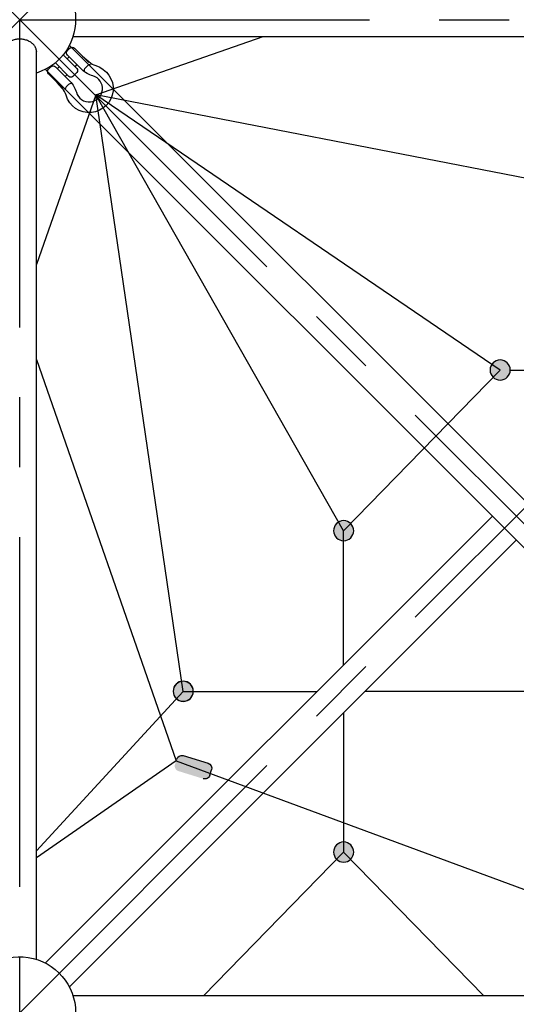
# Model space of a CAD drawing. Units: millimetres. Extents: x 0 to 42050, y 0 to 29700.
# Drawn here: x 32672 to 33560, y 8787 to 10547 of the extents above; entities that cross this region are included whole.
import ezdxf

# ---------------------------------------------------------------- set-up
doc = ezdxf.new("R2010")
doc.units = ezdxf.units.MM
doc.header["$LTSCALE"] = 500
doc.header["$MEASUREMENT"] = 0
doc.linetypes.add('CENTER', pattern=[2, 1.25, -0.25, 0.25, -0.25])
doc.linetypes.add('CENTER2', pattern=[28.575, 19.05, -3.175, 3.175, -3.175])
doc.layers.add('CL', color=1, linetype='CENTER2', true_color=0xff0000)

# ---------------------------------------------------------------- blocks, each defined once
blk = doc.blocks.new('____')
at = {"color": 0, "linetype": 'ByBlock', "lineweight": -2}
for points in [[(54.9, -36.4), (38.4, -37.8, 0.127017), (23, -41.7, -1.69614), (23.1, 41.7, 0.127017), (38.5, 37.7), (54.1, 36.4)], [(37.1, 36.4), (77.8, 36.3, -0.414214), (84.4, 29.7), (84.4, 23.1, -0.414214), (77.8, 16.5), (37, 16.6, -0.125462), (12.9, 23.1, 1.69614), (12.8, -23.2, -0.115918), (37, -16.5), (77.7, -16.6, -0.414214), (84.3, -23.2), (84.3, -29.8, -0.414214), (77.7, -36.5), (36.9, -36.4)], [(31.8, 17.7, 0.246924), (34.7, 23.2), (34.6, 29.8, 0.246924), (31.8, 35.3)], [(31.9, -35.2, 0.246924), (34.7, -29.8), (34.7, -23.1, 0.246924), (31.9, -17.7)]]:
    blk.add_lwpolyline(points, format="xyb", dxfattribs=at)
blk = doc.blocks.new('Net -side')
at = {"linetype": 'ByBlock', "lineweight": -2}
for points in [[(58986.5, 6500.7), (58986.4, 6501.1), (58986.4, 6501.5), (58986.4, 6502), (58986.4, 6502.4), (58986.3, 6502.8), (58986.3, 6503.2), (58986.2, 6503.6), (58986.2, 6504), (58986.1, 6504.4), (58986, 6504.9), (58985.9, 6505.3), (58985.8, 6505.7), (58985.6, 6506.1), (58985.5, 6506.5), (58985.4, 6506.9), (58985.2, 6507.4), (58985, 6507.8), (58984.8, 6508.2), (58984.6, 6508.6), (58984.4, 6509), (58984.2, 6509.4), (58984, 6509.8), (58983.8, 6510.2), (58983.5, 6510.6), (58983.3, 6511), (58983, 6511.3), (58982.7, 6511.7), (58982.4, 6512.1), (58982.1, 6512.4), (58981.8, 6512.8), (58981.5, 6513.1), (58981.2, 6513.5), (58980.9, 6513.8), (58980.5, 6514.1), (58980.2, 6514.4), (58979.8, 6514.7), (58979.4, 6515), (58979.1, 6515.3), (58978.7, 6515.5), (58978.3, 6515.8), (58977.9, 6516), (58977.5, 6516.3), (58977.1, 6516.5), (58976.7, 6516.7), (58976.3, 6516.9), (58975.9, 6517.1), (58975.5, 6517.3), (58975.1, 6517.5), (58974.7, 6517.6), (58974.3, 6517.8), (58973.8, 6517.9), (58973.4, 6518), (58973, 6518.1), (58972.6, 6518.2), (58972.2, 6518.3), (58971.7, 6518.4), (58971.3, 6518.5), (58970.9, 6518.6), (58970.5, 6518.6), (58970.1, 6518.6), (58969.7, 6518.7), (58969.3, 6518.7), (58968.9, 6518.7), (58968.5, 6518.7), (58968.1, 6518.7), (58967.7, 6518.7), (58967.3, 6518.7), (58966.9, 6518.6), (58966.4, 6518.6), (58966, 6518.6), (58965.6, 6518.5), (58965.2, 6518.4), (58964.8, 6518.3), (58964.4, 6518.2), (58963.9, 6518.1), (58963.5, 6518), (58963.1, 6517.9), (58962.7, 6517.8), (58962.3, 6517.6), (58961.9, 6517.5), (58961.4, 6517.3), (58961, 6517.1), (58960.6, 6516.9), (58960.2, 6516.7), (58959.8, 6516.5), (58959.4, 6516.3), (58959, 6516), (58958.6, 6515.8), (58958.3, 6515.5), (58957.9, 6515.3), (58957.5, 6515), (58957.1, 6514.7), (58956.8, 6514.4), (58956.4, 6514.1), (58956.1, 6513.8), (58955.8, 6513.5), (58955.4, 6513.1), (58955.1, 6512.8), (58954.8, 6512.4), (58954.5, 6512.1), (58954.2, 6511.7), (58954, 6511.3), (58953.7, 6511), (58953.4, 6510.6), (58953.2, 6510.2), (58952.9, 6509.8), (58952.7, 6509.4), (58952.5, 6509), (58952.3, 6508.6), (58952.1, 6508.2), (58951.9, 6507.8), (58951.8, 6507.4), (58951.6, 6506.9), (58951.5, 6506.5), (58951.3, 6506.1), (58951.2, 6505.7), (58951.1, 6505.3), (58951, 6504.9), (58950.9, 6504.4), (58950.8, 6504), (58950.7, 6503.6), (58950.7, 6503.2), (58950.6, 6502.8), (58950.6, 6502.4), (58950.5, 6502), (58950.5, 6501.5), (58950.5, 6501.1), (58950.5, 6500.7), (58950.5, 6500.3), (58950.5, 6499.9), (58950.5, 6499.5), (58950.6, 6499.1), (58950.6, 6498.7), (58950.7, 6498.3), (58950.7, 6497.9), (58950.8, 6497.5), (58950.9, 6497.1), (58951, 6496.6), (58951.1, 6496.2), (58951.2, 6495.8), (58951.3, 6495.4), (58951.5, 6495), (58951.6, 6494.5), (58951.8, 6494.1), (58951.9, 6493.7), (58952.1, 6493.3), (58952.3, 6492.9), (58952.5, 6492.5), (58952.7, 6492.1), (58952.9, 6491.7), (58953.2, 6491.3), (58953.4, 6490.9), (58953.7, 6490.5), (58954, 6490.1), (58954.2, 6489.8), (58954.5, 6489.4), (58954.8, 6489.1), (58955.1, 6488.7), (58955.4, 6488.4), (58955.8, 6488), (58956.1, 6487.7), (58956.4, 6487.4), (58956.8, 6487.1), (58957.1, 6486.8), (58957.5, 6486.5), (58957.9, 6486.2), (58958.3, 6486), (58958.6, 6485.7), (58959, 6485.4), (58959.4, 6485.2), (58959.8, 6485), (58960.2, 6484.8), (58960.6, 6484.6), (58961, 6484.4), (58961.4, 6484.2), (58961.9, 6484), (58962.3, 6483.9), (58962.7, 6483.7), (58963.1, 6483.6), (58963.5, 6483.5), (58963.9, 6483.3), (58964.4, 6483.2), (58964.8, 6483.1), (58965.2, 6483.1), (58965.6, 6483), (58966, 6482.9), (58966.4, 6482.9), (58966.9, 6482.8), (58967.3, 6482.8), (58967.7, 6482.8), (58968.1, 6482.8), (58968.5, 6482.8), (58968.9, 6482.8), (58969.3, 6482.8), (58969.7, 6482.8), (58970.1, 6482.8), (58970.5, 6482.9), (58970.9, 6482.9), (58971.3, 6483), (58971.7, 6483.1), (58972.2, 6483.1), (58972.6, 6483.2), (58973, 6483.3), (58973.4, 6483.5), (58973.8, 6483.6), (58974.3, 6483.7), (58974.7, 6483.9), (58975.1, 6484), (58975.5, 6484.2), (58975.9, 6484.4), (58976.3, 6484.6), (58976.7, 6484.8), (58977.1, 6485), (58977.5, 6485.2), (58977.9, 6485.4), (58978.3, 6485.7), (58978.7, 6486), (58979.1, 6486.2), (58979.4, 6486.5), (58979.8, 6486.8), (58980.2, 6487.1), (58980.5, 6487.4), (58980.9, 6487.7), (58981.2, 6488), (58981.5, 6488.4), (58981.8, 6488.7), (58982.1, 6489.1), (58982.4, 6489.4), (58982.7, 6489.8), (58983, 6490.1), (58983.3, 6490.5), (58983.5, 6490.9), (58983.8, 6491.3), (58984, 6491.7), (58984.2, 6492.1), (58984.4, 6492.5), (58984.6, 6492.9), (58984.8, 6493.3), (58985, 6493.7), (58985.2, 6494.1), (58985.4, 6494.5), (58985.5, 6495), (58985.6, 6495.4), (58985.8, 6495.8), (58985.9, 6496.2), (58986, 6496.6), (58986.1, 6497.1), (58986.2, 6497.5), (58986.2, 6497.9), (58986.3, 6498.3), (58986.3, 6498.7), (58986.4, 6499.1), (58986.4, 6499.5), (58986.4, 6499.9), (58986.4, 6500.3)], [(59266.2, 6213.5), (59266.2, 6213.9), (59266.2, 6214.3), (59266.2, 6214.7), (59266.2, 6215.2), (59266.1, 6215.6), (59266.1, 6216), (59266, 6216.4), (59265.9, 6216.8), (59265.8, 6217.2), (59265.8, 6217.6), (59265.7, 6218.1), (59265.5, 6218.5), (59265.4, 6218.9), (59265.3, 6219.3), (59265.1, 6219.7), (59265, 6220.2), (59264.8, 6220.6), (59264.6, 6221), (59264.4, 6221.4), (59264.2, 6221.8), (59264, 6222.2), (59263.8, 6222.6), (59263.5, 6223), (59263.3, 6223.4), (59263, 6223.8), (59262.8, 6224.1), (59262.5, 6224.5), (59262.2, 6224.9), (59261.9, 6225.2), (59261.6, 6225.6), (59261.3, 6225.9), (59261, 6226.2), (59260.6, 6226.6), (59260.3, 6226.9), (59259.9, 6227.2), (59259.6, 6227.5), (59259.2, 6227.8), (59258.9, 6228.1), (59258.5, 6228.3), (59258.1, 6228.6), (59257.7, 6228.8), (59257.3, 6229.1), (59256.9, 6229.3), (59256.5, 6229.5), (59256.1, 6229.7), (59255.7, 6229.9), (59255.3, 6230.1), (59254.9, 6230.3), (59254.5, 6230.4), (59254, 6230.6), (59253.6, 6230.7), (59253.2, 6230.8), (59252.8, 6230.9), (59252.4, 6231), (59251.9, 6231.1), (59251.5, 6231.2), (59251.1, 6231.3), (59250.7, 6231.3), (59250.3, 6231.4), (59249.9, 6231.4), (59249.5, 6231.5), (59249.1, 6231.5), (59248.7, 6231.5), (59248.3, 6231.5), (59247.9, 6231.5), (59247.5, 6231.5), (59247, 6231.5), (59246.6, 6231.4), (59246.2, 6231.4), (59245.8, 6231.3), (59245.4, 6231.3), (59245, 6231.2), (59244.6, 6231.1), (59244.1, 6231), (59243.7, 6230.9), (59243.3, 6230.8), (59242.9, 6230.7), (59242.5, 6230.6), (59242.1, 6230.4), (59241.6, 6230.3), (59241.2, 6230.1), (59240.8, 6229.9), (59240.4, 6229.7), (59240, 6229.5), (59239.6, 6229.3), (59239.2, 6229.1), (59238.8, 6228.8), (59238.4, 6228.6), (59238, 6228.3), (59237.7, 6228.1), (59237.3, 6227.8), (59236.9, 6227.5), (59236.6, 6227.2), (59236.2, 6226.9), (59235.9, 6226.6), (59235.5, 6226.2), (59235.2, 6225.9), (59234.9, 6225.6), (59234.6, 6225.2), (59234.3, 6224.9), (59234, 6224.5), (59233.7, 6224.1), (59233.5, 6223.8), (59233.2, 6223.4), (59233, 6223), (59232.7, 6222.6), (59232.5, 6222.2), (59232.3, 6221.8), (59232.1, 6221.4), (59231.9, 6221), (59231.7, 6220.6), (59231.5, 6220.2), (59231.4, 6219.7), (59231.2, 6219.3), (59231.1, 6218.9), (59231, 6218.5), (59230.9, 6218.1), (59230.8, 6217.6), (59230.7, 6217.2), (59230.6, 6216.8), (59230.5, 6216.4), (59230.4, 6216), (59230.4, 6215.6), (59230.3, 6215.2), (59230.3, 6214.7), (59230.3, 6214.3), (59230.3, 6213.9), (59230.3, 6213.5), (59230.3, 6213.1), (59230.3, 6212.7), (59230.3, 6212.3), (59230.3, 6211.9), (59230.4, 6211.5), (59230.4, 6211.1), (59230.5, 6210.7), (59230.6, 6210.3), (59230.7, 6209.8), (59230.8, 6209.4), (59230.9, 6209), (59231, 6208.6), (59231.1, 6208.2), (59231.2, 6207.8), (59231.4, 6207.3), (59231.5, 6206.9), (59231.7, 6206.5), (59231.9, 6206.1), (59232.1, 6205.7), (59232.3, 6205.3), (59232.5, 6204.9), (59232.7, 6204.5), (59233, 6204.1), (59233.2, 6203.7), (59233.5, 6203.3), (59233.7, 6202.9), (59234, 6202.6), (59234.3, 6202.2), (59234.6, 6201.8), (59234.9, 6201.5), (59235.2, 6201.2), (59235.5, 6200.8), (59235.9, 6200.5), (59236.2, 6200.2), (59236.6, 6199.9), (59236.9, 6199.6), (59237.3, 6199.3), (59237.7, 6199), (59238, 6198.7), (59238.4, 6198.5), (59238.8, 6198.2), (59239.2, 6198), (59239.6, 6197.8), (59240, 6197.6), (59240.4, 6197.4), (59240.8, 6197.2), (59241.2, 6197), (59241.6, 6196.8), (59242.1, 6196.7), (59242.5, 6196.5), (59242.9, 6196.4), (59243.3, 6196.3), (59243.7, 6196.1), (59244.1, 6196), (59244.6, 6195.9), (59245, 6195.9), (59245.4, 6195.8), (59245.8, 6195.7), (59246.2, 6195.7), (59246.6, 6195.6), (59247, 6195.6), (59247.5, 6195.6), (59247.9, 6195.6), (59248.3, 6195.6), (59248.7, 6195.6), (59249.1, 6195.6), (59249.5, 6195.6), (59249.9, 6195.6), (59250.3, 6195.7), (59250.7, 6195.7), (59251.1, 6195.8), (59251.5, 6195.9), (59251.9, 6195.9), (59252.4, 6196), (59252.8, 6196.1), (59253.2, 6196.3), (59253.6, 6196.4), (59254, 6196.5), (59254.5, 6196.7), (59254.9, 6196.8), (59255.3, 6197), (59255.7, 6197.2), (59256.1, 6197.4), (59256.5, 6197.6), (59256.9, 6197.8), (59257.3, 6198), (59257.7, 6198.2), (59258.1, 6198.5), (59258.5, 6198.7), (59258.9, 6199), (59259.2, 6199.3), (59259.6, 6199.6), (59259.9, 6199.9), (59260.3, 6200.2), (59260.6, 6200.5), (59261, 6200.8), (59261.3, 6201.2), (59261.6, 6201.5), (59261.9, 6201.8), (59262.2, 6202.2), (59262.5, 6202.6), (59262.8, 6202.9), (59263, 6203.3), (59263.3, 6203.7), (59263.5, 6204.1), (59263.8, 6204.5), (59264, 6204.9), (59264.2, 6205.3), (59264.4, 6205.7), (59264.6, 6206.1), (59264.8, 6206.5), (59265, 6206.9), (59265.1, 6207.3), (59265.3, 6207.8), (59265.4, 6208.2), (59265.5, 6208.6), (59265.7, 6209), (59265.8, 6209.4), (59265.8, 6209.8), (59265.9, 6210.3), (59266, 6210.7), (59266.1, 6211.1), (59266.1, 6211.5), (59266.2, 6211.9), (59266.2, 6212.3), (59266.2, 6212.7), (59266.2, 6213.1)], [(59553, 5926.6), (59553, 5927), (59553, 5927.4), (59552.9, 5927.8), (59552.9, 5928.3), (59552.9, 5928.7), (59552.8, 5929.1), (59552.7, 5929.5), (59552.7, 5929.9), (59552.6, 5930.3), (59552.5, 5930.8), (59552.4, 5931.2), (59552.3, 5931.6), (59552.1, 5932), (59552, 5932.4), (59551.9, 5932.8), (59551.7, 5933.3), (59551.5, 5933.7), (59551.4, 5934.1), (59551.2, 5934.5), (59551, 5934.9), (59550.7, 5935.3), (59550.5, 5935.7), (59550.3, 5936.1), (59550, 5936.5), (59549.8, 5936.9), (59549.5, 5937.2), (59549.2, 5937.6), (59548.9, 5938), (59548.7, 5938.3), (59548.3, 5938.7), (59548, 5939), (59547.7, 5939.4), (59547.4, 5939.7), (59547, 5940), (59546.7, 5940.3), (59546.3, 5940.6), (59546, 5940.9), (59545.6, 5941.2), (59545.2, 5941.4), (59544.8, 5941.7), (59544.4, 5941.9), (59544, 5942.2), (59543.6, 5942.4), (59543.2, 5942.6), (59542.8, 5942.8), (59542.4, 5943), (59542, 5943.2), (59541.6, 5943.4), (59541.2, 5943.5), (59540.8, 5943.7), (59540.4, 5943.8), (59539.9, 5943.9), (59539.5, 5944), (59539.1, 5944.1), (59538.7, 5944.2), (59538.3, 5944.3), (59537.8, 5944.4), (59537.4, 5944.5), (59537, 5944.5), (59536.6, 5944.5), (59536.2, 5944.6), (59535.8, 5944.6), (59535.4, 5944.6), (59535, 5944.6), (59534.6, 5944.6), (59534.2, 5944.6), (59533.8, 5944.6), (59533.4, 5944.5), (59533, 5944.5), (59532.6, 5944.5), (59532.1, 5944.4), (59531.7, 5944.3), (59531.3, 5944.2), (59530.9, 5944.1), (59530.5, 5944), (59530, 5943.9), (59529.6, 5943.8), (59529.2, 5943.7), (59528.8, 5943.5), (59528.4, 5943.4), (59528, 5943.2), (59527.5, 5943), (59527.1, 5942.8), (59526.7, 5942.6), (59526.3, 5942.4), (59525.9, 5942.2), (59525.5, 5941.9), (59525.2, 5941.7), (59524.8, 5941.4), (59524.4, 5941.2), (59524, 5940.9), (59523.7, 5940.6), (59523.3, 5940.3), (59523, 5940), (59522.6, 5939.7), (59522.3, 5939.4), (59522, 5939), (59521.6, 5938.7), (59521.3, 5938.3), (59521, 5938), (59520.7, 5937.6), (59520.5, 5937.2), (59520.2, 5936.9), (59519.9, 5936.5), (59519.7, 5936.1), (59519.5, 5935.7), (59519.2, 5935.3), (59519, 5934.9), (59518.8, 5934.5), (59518.6, 5934.1), (59518.4, 5933.7), (59518.3, 5933.3), (59518.1, 5932.8), (59518, 5932.4), (59517.8, 5932), (59517.7, 5931.6), (59517.6, 5931.2), (59517.5, 5930.8), (59517.4, 5930.3), (59517.3, 5929.9), (59517.2, 5929.5), (59517.2, 5929.1), (59517.1, 5928.7), (59517.1, 5928.3), (59517.1, 5927.8), (59517, 5927.4), (59517, 5927), (59517, 5926.6), (59517, 5926.2), (59517, 5925.8), (59517.1, 5925.4), (59517.1, 5925), (59517.1, 5924.6), (59517.2, 5924.2), (59517.2, 5923.8), (59517.3, 5923.4), (59517.4, 5923), (59517.5, 5922.5), (59517.6, 5922.1), (59517.7, 5921.7), (59517.8, 5921.3), (59518, 5920.9), (59518.1, 5920.4), (59518.3, 5920), (59518.4, 5919.6), (59518.6, 5919.2), (59518.8, 5918.8), (59519, 5918.4), (59519.2, 5918), (59519.5, 5917.6), (59519.7, 5917.2), (59519.9, 5916.8), (59520.2, 5916.4), (59520.5, 5916), (59520.7, 5915.7), (59521, 5915.3), (59521.3, 5915), (59521.6, 5914.6), (59522, 5914.3), (59522.3, 5913.9), (59522.6, 5913.6), (59523, 5913.3), (59523.3, 5913), (59523.7, 5912.7), (59524, 5912.4), (59524.4, 5912.1), (59524.8, 5911.9), (59525.2, 5911.6), (59525.5, 5911.3), (59525.9, 5911.1), (59526.3, 5910.9), (59526.7, 5910.7), (59527.1, 5910.5), (59527.5, 5910.3), (59528, 5910.1), (59528.4, 5909.9), (59528.8, 5909.8), (59529.2, 5909.6), (59529.6, 5909.5), (59530, 5909.4), (59530.5, 5909.2), (59530.9, 5909.1), (59531.3, 5909), (59531.7, 5909), (59532.1, 5908.9), (59532.6, 5908.8), (59533, 5908.8), (59533.4, 5908.7), (59533.8, 5908.7), (59534.2, 5908.7), (59534.6, 5908.7), (59535, 5908.7), (59535.4, 5908.7), (59535.8, 5908.7), (59536.2, 5908.7), (59536.6, 5908.7), (59537, 5908.8), (59537.4, 5908.8), (59537.8, 5908.9), (59538.3, 5909), (59538.7, 5909), (59539.1, 5909.1), (59539.5, 5909.2), (59539.9, 5909.4), (59540.4, 5909.5), (59540.8, 5909.6), (59541.2, 5909.8), (59541.6, 5909.9), (59542, 5910.1), (59542.4, 5910.3), (59542.8, 5910.5), (59543.2, 5910.7), (59543.6, 5910.9), (59544, 5911.1), (59544.4, 5911.3), (59544.8, 5911.6), (59545.2, 5911.9), (59545.6, 5912.1), (59546, 5912.4), (59546.3, 5912.7), (59546.7, 5913), (59547, 5913.3), (59547.4, 5913.6), (59547.7, 5913.9), (59548, 5914.3), (59548.3, 5914.6), (59548.7, 5915), (59548.9, 5915.3), (59549.2, 5915.7), (59549.5, 5916), (59549.8, 5916.4), (59550, 5916.8), (59550.3, 5917.2), (59550.5, 5917.6), (59550.7, 5918), (59551, 5918.4), (59551.2, 5918.8), (59551.4, 5919.2), (59551.5, 5919.6), (59551.7, 5920), (59551.9, 5920.4), (59552, 5920.9), (59552.1, 5921.3), (59552.3, 5921.7), (59552.4, 5922.1), (59552.5, 5922.5), (59552.6, 5923), (59552.7, 5923.4), (59552.7, 5923.8), (59552.8, 5924.2), (59552.9, 5924.6), (59552.9, 5925), (59552.9, 5925.4), (59553, 5925.8), (59553, 5926.2)], [(59553, 5926.3), (59553, 5926.7), (59553, 5927.1), (59552.9, 5927.5), (59552.9, 5927.9), (59552.9, 5928.4), (59552.8, 5928.8), (59552.7, 5929.2), (59552.7, 5929.6), (59552.6, 5930), (59552.5, 5930.4), (59552.4, 5930.9), (59552.3, 5931.3), (59552.1, 5931.7), (59552, 5932.1), (59551.9, 5932.5), (59551.7, 5932.9), (59551.5, 5933.4), (59551.4, 5933.8), (59551.2, 5934.2), (59551, 5934.6), (59550.7, 5935), (59550.5, 5935.4), (59550.3, 5935.8), (59550, 5936.2), (59549.8, 5936.5), (59549.5, 5936.9), (59549.2, 5937.3), (59548.9, 5937.7), (59548.7, 5938), (59548.3, 5938.4), (59548, 5938.7), (59547.7, 5939), (59547.4, 5939.4), (59547, 5939.7), (59546.7, 5940), (59546.3, 5940.3), (59546, 5940.6), (59545.6, 5940.9), (59545.2, 5941.1), (59544.8, 5941.4), (59544.4, 5941.6), (59544, 5941.9), (59543.6, 5942.1), (59543.2, 5942.3), (59542.8, 5942.5), (59542.4, 5942.7), (59542, 5942.9), (59541.6, 5943), (59541.2, 5943.2), (59540.8, 5943.4), (59540.4, 5943.5), (59539.9, 5943.6), (59539.5, 5943.7), (59539.1, 5943.8), (59538.7, 5943.9), (59538.3, 5944), (59537.8, 5944.1), (59537.4, 5944.1), (59537, 5944.2), (59536.6, 5944.2), (59536.2, 5944.3), (59535.8, 5944.3), (59535.4, 5944.3), (59535, 5944.3), (59534.6, 5944.3), (59534.2, 5944.3), (59533.8, 5944.3), (59533.4, 5944.2), (59533, 5944.2), (59532.6, 5944.1), (59532.1, 5944.1), (59531.7, 5944), (59531.3, 5943.9), (59530.9, 5943.8), (59530.5, 5943.7), (59530, 5943.6), (59529.6, 5943.5), (59529.2, 5943.4), (59528.8, 5943.2), (59528.4, 5943), (59528, 5942.9), (59527.5, 5942.7), (59527.1, 5942.5), (59526.7, 5942.3), (59526.3, 5942.1), (59525.9, 5941.9), (59525.5, 5941.6), (59525.2, 5941.4), (59524.8, 5941.1), (59524.4, 5940.9), (59524, 5940.6), (59523.7, 5940.3), (59523.3, 5940), (59523, 5939.7), (59522.6, 5939.4), (59522.3, 5939), (59522, 5938.7), (59521.6, 5938.4), (59521.3, 5938), (59521, 5937.7), (59520.7, 5937.3), (59520.5, 5936.9), (59520.2, 5936.5), (59519.9, 5936.2), (59519.7, 5935.8), (59519.5, 5935.4), (59519.2, 5935), (59519, 5934.6), (59518.8, 5934.2), (59518.6, 5933.8), (59518.4, 5933.4), (59518.3, 5932.9), (59518.1, 5932.5), (59518, 5932.1), (59517.8, 5931.7), (59517.7, 5931.3), (59517.6, 5930.9), (59517.5, 5930.4), (59517.4, 5930), (59517.3, 5929.6), (59517.2, 5929.2), (59517.2, 5928.8), (59517.1, 5928.4), (59517.1, 5927.9), (59517.1, 5927.5), (59517, 5927.1), (59517, 5926.7), (59517, 5926.3), (59517, 5925.9), (59517, 5925.5), (59517.1, 5925.1), (59517.1, 5924.7), (59517.1, 5924.3), (59517.2, 5923.9), (59517.2, 5923.5), (59517.3, 5923.1), (59517.4, 5922.6), (59517.5, 5922.2), (59517.6, 5921.8), (59517.7, 5921.4), (59517.8, 5921), (59518, 5920.5), (59518.1, 5920.1), (59518.3, 5919.7), (59518.4, 5919.3), (59518.6, 5918.9), (59518.8, 5918.5), (59519, 5918.1), (59519.2, 5917.7), (59519.5, 5917.3), (59519.7, 5916.9), (59519.9, 5916.5), (59520.2, 5916.1), (59520.5, 5915.7), (59520.7, 5915.4), (59521, 5915), (59521.3, 5914.6), (59521.6, 5914.3), (59522, 5913.9), (59522.3, 5913.6), (59522.6, 5913.3), (59523, 5913), (59523.3, 5912.7), (59523.7, 5912.4), (59524, 5912.1), (59524.4, 5911.8), (59524.8, 5911.5), (59525.2, 5911.3), (59525.5, 5911), (59525.9, 5910.8), (59526.3, 5910.6), (59526.7, 5910.4), (59527.1, 5910.2), (59527.5, 5910), (59528, 5909.8), (59528.4, 5909.6), (59528.8, 5909.5), (59529.2, 5909.3), (59529.6, 5909.2), (59530, 5909), (59530.5, 5908.9), (59530.9, 5908.8), (59531.3, 5908.7), (59531.7, 5908.7), (59532.1, 5908.6), (59532.6, 5908.5), (59533, 5908.5), (59533.4, 5908.4), (59533.8, 5908.4), (59534.2, 5908.4), (59534.6, 5908.4), (59535, 5908.4), (59535.4, 5908.4), (59535.8, 5908.4), (59536.2, 5908.4), (59536.6, 5908.4), (59537, 5908.5), (59537.4, 5908.5), (59537.8, 5908.6), (59538.3, 5908.7), (59538.7, 5908.7), (59539.1, 5908.8), (59539.5, 5908.9), (59539.9, 5909), (59540.4, 5909.2), (59540.8, 5909.3), (59541.2, 5909.5), (59541.6, 5909.6), (59542, 5909.8), (59542.4, 5910), (59542.8, 5910.2), (59543.2, 5910.4), (59543.6, 5910.6), (59544, 5910.8), (59544.4, 5911), (59544.8, 5911.3), (59545.2, 5911.5), (59545.6, 5911.8), (59546, 5912.1), (59546.3, 5912.4), (59546.7, 5912.7), (59547, 5913), (59547.4, 5913.3), (59547.7, 5913.6), (59548, 5913.9), (59548.3, 5914.3), (59548.7, 5914.6), (59548.9, 5915), (59549.2, 5915.4), (59549.5, 5915.7), (59549.8, 5916.1), (59550, 5916.5), (59550.3, 5916.9), (59550.5, 5917.3), (59550.7, 5917.7), (59551, 5918.1), (59551.2, 5918.5), (59551.4, 5918.9), (59551.5, 5919.3), (59551.7, 5919.7), (59551.9, 5920.1), (59552, 5920.5), (59552.1, 5921), (59552.3, 5921.4), (59552.4, 5921.8), (59552.5, 5922.2), (59552.6, 5922.6), (59552.7, 5923.1), (59552.7, 5923.5), (59552.8, 5923.9), (59552.9, 5924.3), (59552.9, 5924.7), (59552.9, 5925.1), (59553, 5925.5), (59553, 5925.9)], [(59553, 5926.3), (59553, 5926.7), (59553, 5927.1), (59552.9, 5927.5), (59552.9, 5927.9), (59552.9, 5928.4), (59552.8, 5928.8), (59552.7, 5929.2), (59552.7, 5929.6), (59552.6, 5930), (59552.5, 5930.4), (59552.4, 5930.9), (59552.3, 5931.3), (59552.1, 5931.7), (59552, 5932.1), (59551.9, 5932.5), (59551.7, 5932.9), (59551.5, 5933.4), (59551.4, 5933.8), (59551.2, 5934.2), (59551, 5934.6), (59550.7, 5935), (59550.5, 5935.4), (59550.3, 5935.8), (59550, 5936.2), (59549.8, 5936.5), (59549.5, 5936.9), (59549.2, 5937.3), (59548.9, 5937.7), (59548.7, 5938), (59548.3, 5938.4), (59548, 5938.7), (59547.7, 5939), (59547.4, 5939.4), (59547, 5939.7), (59546.7, 5940), (59546.3, 5940.3), (59546, 5940.6), (59545.6, 5940.9), (59545.2, 5941.1), (59544.8, 5941.4), (59544.4, 5941.6), (59544, 5941.9), (59543.6, 5942.1), (59543.2, 5942.3), (59542.8, 5942.5), (59542.4, 5942.7), (59542, 5942.9), (59541.6, 5943), (59541.2, 5943.2), (59540.8, 5943.4), (59540.4, 5943.5), (59539.9, 5943.6), (59539.5, 5943.7), (59539.1, 5943.8), (59538.7, 5943.9), (59538.3, 5944), (59537.8, 5944.1), (59537.4, 5944.1), (59537, 5944.2), (59536.6, 5944.2), (59536.2, 5944.3), (59535.8, 5944.3), (59535.4, 5944.3), (59535, 5944.3), (59534.6, 5944.3), (59534.2, 5944.3), (59533.8, 5944.3), (59533.4, 5944.2), (59533, 5944.2), (59532.6, 5944.1), (59532.1, 5944.1), (59531.7, 5944), (59531.3, 5943.9), (59530.9, 5943.8), (59530.5, 5943.7), (59530, 5943.6), (59529.6, 5943.5), (59529.2, 5943.4), (59528.8, 5943.2), (59528.4, 5943), (59528, 5942.9), (59527.5, 5942.7), (59527.1, 5942.5), (59526.7, 5942.3), (59526.3, 5942.1), (59525.9, 5941.9), (59525.5, 5941.6), (59525.2, 5941.4), (59524.8, 5941.1), (59524.4, 5940.9), (59524, 5940.6), (59523.7, 5940.3), (59523.3, 5940), (59523, 5939.7), (59522.6, 5939.4), (59522.3, 5939), (59522, 5938.7), (59521.6, 5938.4), (59521.3, 5938), (59521, 5937.7), (59520.7, 5937.3), (59520.5, 5936.9), (59520.2, 5936.5), (59519.9, 5936.2), (59519.7, 5935.8), (59519.5, 5935.4), (59519.2, 5935), (59519, 5934.6), (59518.8, 5934.2), (59518.6, 5933.8), (59518.4, 5933.4), (59518.3, 5932.9), (59518.1, 5932.5), (59518, 5932.1), (59517.8, 5931.7), (59517.7, 5931.3), (59517.6, 5930.9), (59517.5, 5930.4), (59517.4, 5930), (59517.3, 5929.6), (59517.2, 5929.2), (59517.2, 5928.8), (59517.1, 5928.4), (59517.1, 5927.9), (59517.1, 5927.5), (59517, 5927.1), (59517, 5926.7), (59517, 5926.3), (59517, 5925.9), (59517, 5925.5), (59517.1, 5925.1), (59517.1, 5924.7), (59517.1, 5924.3), (59517.2, 5923.9), (59517.2, 5923.5), (59517.3, 5923.1), (59517.4, 5922.6), (59517.5, 5922.2), (59517.6, 5921.8), (59517.7, 5921.4), (59517.8, 5921), (59518, 5920.5), (59518.1, 5920.1), (59518.3, 5919.7), (59518.4, 5919.3), (59518.6, 5918.9), (59518.8, 5918.5), (59519, 5918.1), (59519.2, 5917.7), (59519.5, 5917.3), (59519.7, 5916.9), (59519.9, 5916.5), (59520.2, 5916.1), (59520.5, 5915.7), (59520.7, 5915.4), (59521, 5915), (59521.3, 5914.6), (59521.6, 5914.3), (59522, 5913.9), (59522.3, 5913.6), (59522.6, 5913.3), (59523, 5913), (59523.3, 5912.7), (59523.7, 5912.4), (59524, 5912.1), (59524.4, 5911.8), (59524.8, 5911.5), (59525.2, 5911.3), (59525.5, 5911), (59525.9, 5910.8), (59526.3, 5910.6), (59526.7, 5910.4), (59527.1, 5910.2), (59527.5, 5910), (59528, 5909.8), (59528.4, 5909.6), (59528.8, 5909.5), (59529.2, 5909.3), (59529.6, 5909.2), (59530, 5909), (59530.5, 5908.9), (59530.9, 5908.8), (59531.3, 5908.7), (59531.7, 5908.7), (59532.1, 5908.6), (59532.6, 5908.5), (59533, 5908.5), (59533.4, 5908.4), (59533.8, 5908.4), (59534.2, 5908.4), (59534.6, 5908.4), (59535, 5908.4), (59535.4, 5908.4), (59535.8, 5908.4), (59536.2, 5908.4), (59536.6, 5908.4), (59537, 5908.5), (59537.4, 5908.5), (59537.8, 5908.6), (59538.3, 5908.7), (59538.7, 5908.7), (59539.1, 5908.8), (59539.5, 5908.9), (59539.9, 5909), (59540.4, 5909.2), (59540.8, 5909.3), (59541.2, 5909.5), (59541.6, 5909.6), (59542, 5909.8), (59542.4, 5910), (59542.8, 5910.2), (59543.2, 5910.4), (59543.6, 5910.6), (59544, 5910.8), (59544.4, 5911), (59544.8, 5911.3), (59545.2, 5911.5), (59545.6, 5911.8), (59546, 5912.1), (59546.3, 5912.4), (59546.7, 5912.7), (59547, 5913), (59547.4, 5913.3), (59547.7, 5913.6), (59548, 5913.9), (59548.3, 5914.3), (59548.7, 5914.6), (59548.9, 5915), (59549.2, 5915.4), (59549.5, 5915.7), (59549.8, 5916.1), (59550, 5916.5), (59550.3, 5916.9), (59550.5, 5917.3), (59550.7, 5917.7), (59551, 5918.1), (59551.2, 5918.5), (59551.4, 5918.9), (59551.5, 5919.3), (59551.7, 5919.7), (59551.9, 5920.1), (59552, 5920.5), (59552.1, 5921), (59552.3, 5921.4), (59552.4, 5921.8), (59552.5, 5922.2), (59552.6, 5922.6), (59552.7, 5923.1), (59552.7, 5923.5), (59552.8, 5923.9), (59552.9, 5924.3), (59552.9, 5924.7), (59552.9, 5925.1), (59553, 5925.5), (59553, 5925.9)], [(55984.8, 5811.5), (55940.7, 5797.9), (55940.5, 5797.8), (55940.3, 5797.7), (55940.1, 5797.7), (55939.9, 5797.6), (55939.7, 5797.5), (55939.5, 5797.4), (55939.3, 5797.3), (55939.1, 5797.2), (55938.9, 5797.1), (55938.7, 5797), (55938.5, 5796.9), (55938.3, 5796.7), (55938.2, 5796.6), (55938, 5796.5), (55937.8, 5796.3), (55937.6, 5796.2), (55937.4, 5796), (55937.2, 5795.9), (55937.1, 5795.7), (55936.9, 5795.6), (55936.7, 5795.4), (55936.5, 5795.2), (55936.4, 5795), (55936.2, 5794.9), (55936.1, 5794.7), (55935.9, 5794.5), (55935.8, 5794.3), (55935.6, 5794.1), (55935.5, 5793.9), (55935.4, 5793.7), (55935.3, 5793.4), (55935.1, 5793.2), (55935, 5793), (55934.9, 5792.8), (55934.8, 5792.6), (55934.7, 5792.3), (55934.6, 5792.1), (55934.6, 5791.9), (55934.5, 5791.6), (55934.4, 5791.4), (55934.4, 5791.2), (55934.3, 5790.9), (55934.2, 5790.7), (55934.2, 5790.5), (55934.2, 5790.2), (55934.1, 5790), (55934.1, 5789.8), (55934.1, 5789.5), (55934.1, 5789.3), (55934, 5789.1), (55934, 5788.8), (55934, 5788.6), (55934.1, 5788.4), (55934.1, 5788.1), (55934.1, 5787.9), (55934.1, 5787.7), (55934.1, 5787.5), (55934.2, 5787.3), (55934.2, 5787), (55934.3, 5786.8), (55934.3, 5786.6), (55934.4, 5786.4), (55934.4, 5786.2), (55934.5, 5786), (55937.4, 5776.4), (55937.5, 5776.2), (55937.6, 5776), (55937.6, 5775.8), (55937.7, 5775.6), (55937.8, 5775.4), (55937.9, 5775.2), (55938, 5775), (55938.1, 5774.8), (55938.2, 5774.6), (55938.3, 5774.4), (55938.4, 5774.2), (55938.5, 5774), (55938.7, 5773.8), (55938.8, 5773.6), (55939, 5773.5), (55939.1, 5773.3), (55939.2, 5773.1), (55939.4, 5772.9), (55939.6, 5772.7), (55939.7, 5772.6), (55939.9, 5772.4), (55940.1, 5772.2), (55940.3, 5772.1), (55940.4, 5771.9), (55940.6, 5771.8), (55940.8, 5771.6), (55941, 5771.5), (55941.2, 5771.3), (55941.4, 5771.2), (55941.6, 5771.1), (55941.8, 5770.9), (55942.1, 5770.8), (55942.3, 5770.7), (55942.5, 5770.6), (55942.7, 5770.5), (55943, 5770.4), (55943.2, 5770.3), (55943.4, 5770.2), (55943.6, 5770.2), (55943.9, 5770.1), (55944.1, 5770), (55944.3, 5770), (55944.6, 5769.9), (55944.8, 5769.9), (55945.1, 5769.8), (55945.3, 5769.8), (55945.5, 5769.8), (55945.8, 5769.8), (55946, 5769.7), (55946.2, 5769.7), (55946.5, 5769.7), (55946.7, 5769.7), (55946.9, 5769.7), (55947.1, 5769.7), (55947.4, 5769.8), (55947.6, 5769.8), (55947.8, 5769.8), (55948, 5769.8), (55948.3, 5769.9), (55948.5, 5769.9), (55948.7, 5770), (55948.9, 5770), (55949.1, 5770.1), (55949.3, 5770.1), (55993.4, 5783.8), (55993.6, 5783.8), (55993.8, 5783.9), (55994, 5784), (55994.2, 5784.1), (55994.4, 5784.1), (55994.6, 5784.2), (55994.8, 5784.3), (55995, 5784.4), (55995.2, 5784.5), (55995.4, 5784.6), (55995.6, 5784.8), (55995.8, 5784.9), (55996, 5785), (55996.2, 5785.2), (55996.4, 5785.3), (55996.5, 5785.4), (55996.7, 5785.6), (55996.9, 5785.7), (55997.1, 5785.9), (55997.3, 5786.1), (55997.4, 5786.2), (55997.6, 5786.4), (55997.7, 5786.6), (55997.9, 5786.8), (55998.1, 5787), (55998.2, 5787.2), (55998.4, 5787.4), (55998.5, 5787.6), (55998.6, 5787.8), (55998.8, 5788), (55998.9, 5788.2), (55999, 5788.4), (55999.1, 5788.6), (55999.2, 5788.8), (55999.3, 5789.1), (55999.4, 5789.3), (55999.5, 5789.5), (55999.6, 5789.8), (55999.7, 5790), (55999.7, 5790.2), (55999.8, 5790.5), (55999.8, 5790.7), (55999.9, 5790.9), (55999.9, 5791.2), (56000, 5791.4), (56000, 5791.6), (56000, 5791.9), (56000.1, 5792.1), (56000.1, 5792.3), (56000.1, 5792.6), (56000.1, 5792.8), (56000.1, 5793), (56000.1, 5793.3), (56000.1, 5793.5), (56000, 5793.7), (56000, 5793.9), (56000, 5794.2), (56000, 5794.4), (55999.9, 5794.6), (55999.9, 5794.8), (55999.8, 5795), (55999.8, 5795.2), (55999.7, 5795.4), (55999.7, 5795.6), (55996.7, 5805.2), (55996.6, 5805.4), (55996.6, 5805.6), (55996.5, 5805.8), (55996.4, 5806), (55996.3, 5806.2), (55996.2, 5806.4), (55996.1, 5806.6), (55996, 5806.8), (55995.9, 5807), (55995.8, 5807.2), (55995.7, 5807.4), (55995.6, 5807.6), (55995.5, 5807.8), (55995.3, 5808), (55995.2, 5808.2), (55995, 5808.4), (55994.9, 5808.5), (55994.7, 5808.7), (55994.6, 5808.9), (55994.4, 5809.1), (55994.2, 5809.2), (55994.1, 5809.4), (55993.9, 5809.6), (55993.7, 5809.7), (55993.5, 5809.9), (55993.3, 5810), (55993.1, 5810.2), (55992.9, 5810.3), (55992.7, 5810.4), (55992.5, 5810.6), (55992.3, 5810.7), (55992.1, 5810.8), (55991.9, 5810.9), (55991.6, 5811), (55991.4, 5811.1), (55991.2, 5811.2), (55991, 5811.3), (55990.7, 5811.4), (55990.5, 5811.5), (55990.3, 5811.5), (55990, 5811.6), (55989.8, 5811.7), (55989.6, 5811.7), (55989.3, 5811.8), (55989.1, 5811.8), (55988.8, 5811.8), (55988.6, 5811.9), (55988.4, 5811.9), (55988.1, 5811.9), (55987.9, 5811.9), (55987.7, 5811.9), (55987.4, 5811.9), (55987.2, 5811.9), (55987, 5811.9), (55986.8, 5811.9), (55986.5, 5811.8), (55986.3, 5811.8), (55986.1, 5811.8), (55985.9, 5811.7), (55985.7, 5811.7), (55985.5, 5811.7), (55985.2, 5811.6), (55985, 5811.5)], [(59266.2, 5639.1), (59266.2, 5639.5), (59266.2, 5639.9), (59266.2, 5640.3), (59266.2, 5640.7), (59266.1, 5641.1), (59266.1, 5641.6), (59266, 5642), (59265.9, 5642.4), (59265.8, 5642.8), (59265.8, 5643.2), (59265.7, 5643.6), (59265.5, 5644.1), (59265.4, 5644.5), (59265.3, 5644.9), (59265.1, 5645.3), (59265, 5645.7), (59264.8, 5646.2), (59264.6, 5646.6), (59264.4, 5647), (59264.2, 5647.4), (59264, 5647.8), (59263.8, 5648.2), (59263.5, 5648.6), (59263.3, 5649), (59263, 5649.3), (59262.8, 5649.7), (59262.5, 5650.1), (59262.2, 5650.5), (59261.9, 5650.8), (59261.6, 5651.2), (59261.3, 5651.5), (59261, 5651.8), (59260.6, 5652.2), (59260.3, 5652.5), (59259.9, 5652.8), (59259.6, 5653.1), (59259.2, 5653.4), (59258.9, 5653.6), (59258.5, 5653.9), (59258.1, 5654.2), (59257.7, 5654.4), (59257.3, 5654.7), (59256.9, 5654.9), (59256.5, 5655.1), (59256.1, 5655.3), (59255.7, 5655.5), (59255.3, 5655.7), (59254.9, 5655.8), (59254.5, 5656), (59254, 5656.1), (59253.6, 5656.3), (59253.2, 5656.4), (59252.8, 5656.5), (59252.4, 5656.6), (59251.9, 5656.7), (59251.5, 5656.8), (59251.1, 5656.9), (59250.7, 5656.9), (59250.3, 5657), (59249.9, 5657), (59249.5, 5657.1), (59249.1, 5657.1), (59248.7, 5657.1), (59248.3, 5657.1), (59247.9, 5657.1), (59247.5, 5657.1), (59247, 5657.1), (59246.6, 5657), (59246.2, 5657), (59245.8, 5656.9), (59245.4, 5656.9), (59245, 5656.8), (59244.6, 5656.7), (59244.1, 5656.6), (59243.7, 5656.5), (59243.3, 5656.4), (59242.9, 5656.3), (59242.5, 5656.1), (59242.1, 5656), (59241.6, 5655.8), (59241.2, 5655.7), (59240.8, 5655.5), (59240.4, 5655.3), (59240, 5655.1), (59239.6, 5654.9), (59239.2, 5654.7), (59238.8, 5654.4), (59238.4, 5654.2), (59238, 5653.9), (59237.7, 5653.6), (59237.3, 5653.4), (59236.9, 5653.1), (59236.6, 5652.8), (59236.2, 5652.5), (59235.9, 5652.2), (59235.5, 5651.8), (59235.2, 5651.5), (59234.9, 5651.2), (59234.6, 5650.8), (59234.3, 5650.5), (59234, 5650.1), (59233.7, 5649.7), (59233.5, 5649.3), (59233.2, 5649), (59233, 5648.6), (59232.7, 5648.2), (59232.5, 5647.8), (59232.3, 5647.4), (59232.1, 5647), (59231.9, 5646.6), (59231.7, 5646.2), (59231.5, 5645.7), (59231.4, 5645.3), (59231.2, 5644.9), (59231.1, 5644.5), (59231, 5644.1), (59230.9, 5643.6), (59230.8, 5643.2), (59230.7, 5642.8), (59230.6, 5642.4), (59230.5, 5642), (59230.4, 5641.6), (59230.4, 5641.1), (59230.3, 5640.7), (59230.3, 5640.3), (59230.3, 5639.9), (59230.3, 5639.5), (59230.3, 5639.1), (59230.3, 5638.7), (59230.3, 5638.3), (59230.3, 5637.9), (59230.3, 5637.5), (59230.4, 5637.1), (59230.4, 5636.7), (59230.5, 5636.3), (59230.6, 5635.8), (59230.7, 5635.4), (59230.8, 5635), (59230.9, 5634.6), (59231, 5634.2), (59231.1, 5633.8), (59231.2, 5633.3), (59231.4, 5632.9), (59231.5, 5632.5), (59231.7, 5632.1), (59231.9, 5631.7), (59232.1, 5631.3), (59232.3, 5630.9), (59232.5, 5630.5), (59232.7, 5630.1), (59233, 5629.7), (59233.2, 5629.3), (59233.5, 5628.9), (59233.7, 5628.5), (59234, 5628.2), (59234.3, 5627.8), (59234.6, 5627.4), (59234.9, 5627.1), (59235.2, 5626.7), (59235.5, 5626.4), (59235.9, 5626.1), (59236.2, 5625.8), (59236.6, 5625.5), (59236.9, 5625.2), (59237.3, 5624.9), (59237.7, 5624.6), (59238, 5624.3), (59238.4, 5624.1), (59238.8, 5623.8), (59239.2, 5623.6), (59239.6, 5623.4), (59240, 5623.2), (59240.4, 5622.9), (59240.8, 5622.8), (59241.2, 5622.6), (59241.6, 5622.4), (59242.1, 5622.2), (59242.5, 5622.1), (59242.9, 5622), (59243.3, 5621.8), (59243.7, 5621.7), (59244.1, 5621.6), (59244.6, 5621.5), (59245, 5621.4), (59245.4, 5621.4), (59245.8, 5621.3), (59246.2, 5621.3), (59246.6, 5621.2), (59247, 5621.2), (59247.5, 5621.2), (59247.9, 5621.1), (59248.3, 5621.1), (59248.7, 5621.1), (59249.1, 5621.2), (59249.5, 5621.2), (59249.9, 5621.2), (59250.3, 5621.3), (59250.7, 5621.3), (59251.1, 5621.4), (59251.5, 5621.4), (59251.9, 5621.5), (59252.4, 5621.6), (59252.8, 5621.7), (59253.2, 5621.8), (59253.6, 5622), (59254, 5622.1), (59254.5, 5622.2), (59254.9, 5622.4), (59255.3, 5622.6), (59255.7, 5622.8), (59256.1, 5622.9), (59256.5, 5623.2), (59256.9, 5623.4), (59257.3, 5623.6), (59257.7, 5623.8), (59258.1, 5624.1), (59258.5, 5624.3), (59258.9, 5624.6), (59259.2, 5624.9), (59259.6, 5625.2), (59259.9, 5625.5), (59260.3, 5625.8), (59260.6, 5626.1), (59261, 5626.4), (59261.3, 5626.7), (59261.6, 5627.1), (59261.9, 5627.4), (59262.2, 5627.8), (59262.5, 5628.2), (59262.8, 5628.5), (59263, 5628.9), (59263.3, 5629.3), (59263.5, 5629.7), (59263.8, 5630.1), (59264, 5630.5), (59264.2, 5630.9), (59264.4, 5631.3), (59264.6, 5631.7), (59264.8, 5632.1), (59265, 5632.5), (59265.1, 5632.9), (59265.3, 5633.3), (59265.4, 5633.8), (59265.5, 5634.2), (59265.7, 5634.6), (59265.8, 5635), (59265.8, 5635.4), (59265.9, 5635.8), (59266, 5636.3), (59266.1, 5636.7), (59266.1, 5637.1), (59266.2, 5637.5), (59266.2, 5637.9), (59266.2, 5638.3), (59266.2, 5638.7)]]:
    blk.add_hatch(color=0, dxfattribs=at).paths.add_polyline_path(points, flags=0)
at = {"color": 1, "true_color": 0xff0000}
for p, q in [((59691.3, 6992.4), (59392.2, 7096.7)), ((58639, 6788), (59691.3, 6992.4)), ((58968.5, 6500.7), (59691.3, 6992.4)), ((59248.3, 6213.5), (59691.3, 6992.4)), ((59535, 5926.3), (59691.3, 6992.4)), ((59691.3, 6992.4), (59797.3, 6689.5)), ((56247.3, 6519.7), (55997.4, 5802.4)), ((58950.5, 6500.7), (58721.5, 6500.7)), ((59248.3, 6213.5), (58968.5, 6500.7)), ((59248.3, 5974), (59248.3, 6213.5)), ((58918.7, 5926.3), (59210.5, 5926.3)), ((59535, 5926.3), (59296, 5926.3)), ((59535, 5926.3), (59797.3, 5641.5)), ((59248.3, 5888.6), (59248.3, 5639.1)), ((55997.4, 5802.4), (54861.6, 5382.1)), ((55997.4, 5802.4), (56247.3, 5628.8)), ((59248.3, 5639.1), (58997.9, 5382.1)), ((59248.3, 5639.1), (59498.6, 5382.1))]:
    blk.add_line(p, q, dxfattribs=at)
at = {"color": 0, "linetype": 'ByBlock', "lineweight": -2}
for p, q in [((59742.3, 7056.9), (59738.8, 7060.4)), ((59728.4, 7042.9), (59724.9, 7046.4)), ((59759.9, 7039.4), (59756.5, 7042.8)), ((59746, 7025.4), (59742.5, 7028.8)), ((55984.8, 5811.5), (55940.7, 5797.9)), ((55937.4, 5776.4), (55934.5, 5786))]:
    blk.add_line(p, q, dxfattribs=at)
blk.add_lwpolyline([(59749.6, 7064.3), (59725.1, 7039.6, 0.414214), (59725.1, 7032.6), (59732.2, 7025.5, 0.414214), (59739.2, 7025.5), (59763.8, 7050.2)], format="xyb", dxfattribs=at)
for centre in [(58968.5, 6500.7), (59248.3, 6213.5), (59535, 5926.6), (59535, 5926.3), (59535, 5926.3), (59248.3, 5639.1)]:
    blk.add_circle(centre, 18, dxfattribs=at)
for centre, start, end in [((55987.6, 5802.4), 17.1634, 107.1634), ((55943.5, 5788.8), 107.1634, 197.1634), ((55946.5, 5779.2), 197.1634, 287.1634)]:
    blk.add_arc(centre, 9.49, start, end, dxfattribs=at)
at = {"xscale": -0.8984930325540592, "yscale": 0.898493032553347, "zscale": 0.8984930325533765, "rotation": 224.9999999999564}
blk.add_blockref('____', (59703.1, 7003.6), dxfattribs=at)
blk = doc.blocks.new('Frame - side')
at = {"color": 0, "linetype": 'ByBlock', "lineweight": -2}
for p, q in [((69914.6, 7096.7), (68283.7, 7096.7)), ((68280.7, 5440.7), (69921.1, 7080.9)), ((69979.8, 5447.2), (69979.8, 7069.8)), ((68323.4, 5397.9), (69963.9, 7038.1)), ((69165.1, 6239.5), (69964.1, 5440.7)), ((69122.3, 6196.7), (69921.3, 5397.9)), ((68285, 5382.2), (69914.6, 5382.2))]:
    blk.add_line(p, q, dxfattribs=at)
for centre, start, end in [((70009.9, 7126.9), 17.7412, 252.3922), ((70009.9, 5351.9), 17.6078, 342.3922)]:
    blk.add_arc(centre, 100, start, end, dxfattribs=at)
blk.add_rational_spline([(69979.8, 7069.7), (69979.8, 7069.7), (69979.8, 7069.8), (69979.9, 7092.1), (70010.1, 7092.1), (70040.3, 7092), (70040.3, 7069.7)], [0.99909252818, 0.999545558998, 1, 0.707106781187, 1, 0.707561222188, 0.99909252818], degree=2, knots=[3.139155, 3.139155, 3.139155, 3.141593, 3.141593, 4.712389, 4.712389, 6.280748, 6.280748, 6.280748], dxfattribs=at)
at = {"layer": 'CL', "linetype": 'CENTER'}
blk.add_line((70009.9, 7126.9), (68234.9, 5351.9), dxfattribs=at)
blk.add_lwpolyline([(70009.9, 3576.9), (71784.9, 5351.9), (68234.9, 8901.9), (64684.9, 5351.9), (66459.9, 3576.9)], dxfattribs=at)
for points in [[(66459.9, 3576.9), (70009.9, 3576.9), (70009.9, 7126.9), (66459.9, 7126.9)], [(68234.9, 3576.9), (70009.9, 5351.9), (68234.9, 7126.9), (66459.9, 5351.9)]]:
    blk.add_lwpolyline(points, close=True, dxfattribs=at)

msp = doc.modelspace()

# ---------------------------------------------------------------- linework, layer by layer
at = {"layer": 'CL', "linetype": 'CENTER'}
msp.add_line((32672, 10547.1), (30897, 12322.1), dxfattribs=at)

# ---------------------------------------------------------------- block references
at = {"xscale": -1}
for name, p in [('Frame - side', (102681.9, 3420.2)), ('Net -side', (88949.3, 3420.2)), ('Net -side', (92499.3, 3420.2))]:
    msp.add_blockref(name, p, dxfattribs=at)

doc.saveas('drawing.dxf')
